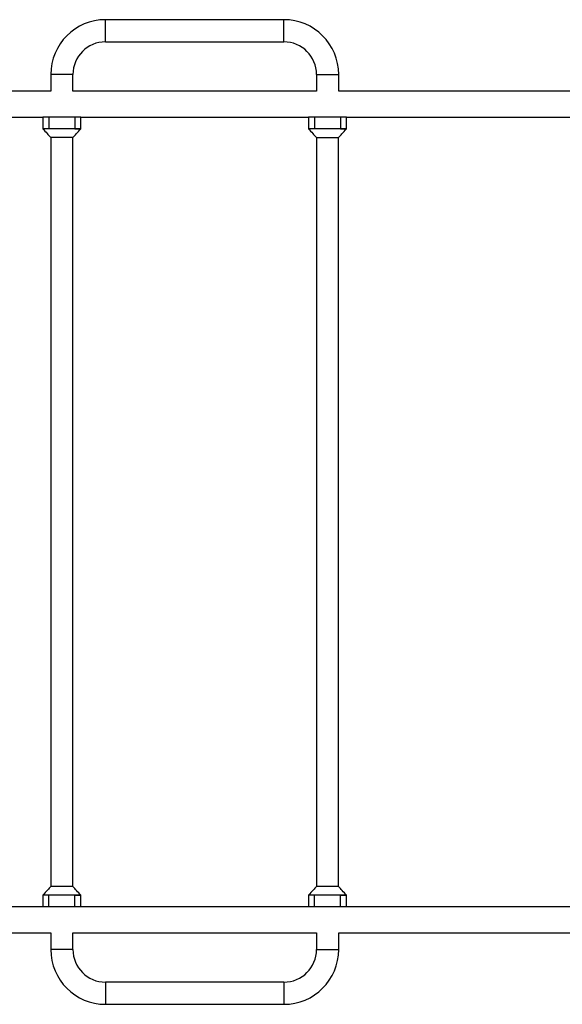
# Model space of a CAD drawing. Units: millimetres. Extents: x 0 to 10121, y 0 to 9860.
# Drawn here: x 5766 to 6698, y 5970 to 7660 of the extents above; entities that cross this region are included whole.
import ezdxf

# ---------------------------------------------------------------- set-up
doc = ezdxf.new("R2010")
doc.units = ezdxf.units.MM

msp = doc.modelspace()

# ---------------------------------------------------------------- linework, layer by layer
at = {"color": 7, "linetype": 'Continuous', "lineweight": 25, "ltscale": 50}
for p, q in [((6220, 7660), (5913.8, 7660)), ((5913.8, 7622), (5913.8, 7660)), ((6220, 7622), (6220, 7660)), ((5913.8, 7622), (6220, 7622)), ((5819.8, 7566), (5819.8, 7537.3)), ((5857.8, 7566), (5819.8, 7566)), ((5857.8, 7537.3), (5857.8, 7566)), ((6276, 7566), (6276, 7537.3)), ((6276, 7566), (6314, 7566)), ((6314, 7537.3), (6314, 7566)), ((5819.8, 7537.3), (5450.2, 7537.3)), ((6276, 7537.3), (5857.8, 7537.3)), ((6732.2, 7537.3), (6314, 7537.3)), ((5450.2, 7492.8), (5806.3, 7492.8)), ((5806.3, 7492.8), (5806.3, 7472.8)), ((5816.3, 7492.8), (5806.3, 7492.8)), ((5816.3, 7492.8), (5816.3, 7472.8)), ((5861.3, 7492.8), (5816.3, 7492.8)), ((5861.3, 7492.8), (5861.3, 7472.8)), ((5871.3, 7492.8), (5861.3, 7492.8)), ((5871.3, 7492.8), (6262.3, 7492.8)), ((5871.3, 7472.8), (5871.3, 7492.8)), ((6262.3, 7492.8), (6262.3, 7472.8)), ((6272.3, 7492.8), (6262.3, 7492.8)), ((6272.3, 7492.8), (6272.3, 7472.8)), ((6317.3, 7492.8), (6272.3, 7492.8)), ((6317.3, 7492.8), (6317.3, 7472.8)), ((6327.3, 7492.8), (6317.3, 7492.8)), ((6327.3, 7492.8), (6718.3, 7492.8)), ((6327.3, 7472.8), (6327.3, 7492.8)), ((5816.3, 7472.8), (5806.3, 7472.8)), ((5816.3, 7472.8), (5806.3, 7472.8)), ((5861.3, 7472.8), (5816.3, 7472.8)), ((5861.3, 7472.8), (5871.3, 7472.8)), ((5871.3, 7472.8), (5861.3, 7472.8)), ((6272.3, 7472.8), (6262.3, 7472.8)), ((6272.3, 7472.8), (6262.3, 7472.8)), ((6317.3, 7472.8), (6272.3, 7472.8)), ((6327.3, 7472.8), (6317.3, 7472.8)), ((6317.3, 7472.8), (6327.3, 7472.8)), ((5819.8, 7457.8), (5819.8, 6172.3)), ((5857.8, 7457.8), (5819.8, 7457.8)), ((5857.8, 6172.3), (5857.8, 7457.8)), ((6275.8, 7457.8), (6275.8, 6172.3)), ((6275.8, 7457.8), (6313.8, 7457.8)), ((6313.8, 6172.3), (6313.8, 7457.8)), ((5857.8, 6172.3), (5819.8, 6172.3)), ((6313.8, 6172.3), (6275.8, 6172.3)), ((5806.3, 6157.3), (5806.3, 6137.3)), ((5816.3, 6157.3), (5806.3, 6157.3)), ((5816.3, 6157.3), (5806.3, 6157.3)), ((5816.3, 6137.3), (5816.3, 6157.3)), ((5861.3, 6157.3), (5816.3, 6157.3)), ((5861.3, 6137.3), (5861.3, 6157.3)), ((5871.3, 6157.3), (5861.3, 6157.3)), ((5861.3, 6157.3), (5871.3, 6157.3)), ((5871.3, 6137.3), (5871.3, 6157.3)), ((6262.3, 6157.3), (6262.3, 6137.3)), ((6272.3, 6157.3), (6262.3, 6157.3)), ((6272.3, 6157.3), (6262.3, 6157.3)), ((6272.3, 6137.3), (6272.3, 6157.3)), ((6317.3, 6157.3), (6272.3, 6157.3)), ((6317.3, 6137.3), (6317.3, 6157.3)), ((6327.3, 6157.3), (6317.3, 6157.3)), ((6317.3, 6157.3), (6327.3, 6157.3)), ((6327.3, 6137.3), (6327.3, 6157.3)), ((5806.3, 6137.3), (5450.2, 6137.3)), ((5816.3, 6137.3), (5806.3, 6137.3)), ((5861.3, 6137.3), (5816.3, 6137.3)), ((5871.3, 6137.3), (5861.3, 6137.3)), ((6262.3, 6137.3), (5871.3, 6137.3)), ((6272.3, 6137.3), (6262.3, 6137.3)), ((6317.3, 6137.3), (6272.3, 6137.3)), ((6327.3, 6137.3), (6317.3, 6137.3)), ((6718.3, 6137.3), (6327.3, 6137.3)), ((5450.2, 6092.8), (5819.8, 6092.8)), ((5819.8, 6092.8), (5819.8, 6064)), ((5857.8, 6092.8), (6276, 6092.8)), ((5857.8, 6064), (5857.8, 6092.8)), ((6276, 6092.8), (6276, 6064)), ((6314, 6092.8), (6732.2, 6092.8)), ((6314, 6064), (6314, 6092.8)), ((5857.8, 6064), (5819.8, 6064)), ((6276, 6064), (6314, 6064)), ((6220, 6008), (5913.8, 6008)), ((5913.8, 6008), (5913.8, 5970)), ((6220, 6008), (6220, 5970)), ((5913.8, 5970), (6220, 5970))]:
    msp.add_line(p, q, dxfattribs=at)
at = {"color": 7, "linetype": 'Continuous', "lineweight": 25, "ltscale": 2500}
for centre, radius, start, end in [((5913.8, 7566), 94, 90, 180), ((6220, 7566), 94, 0, 90), ((5913.8, 7566), 56, 90, 180), ((6220, 7566), 56, 0, 90), ((5913.8, 6064), 94, 180, 270), ((5913.8, 6064), 56, 180, 270), ((6220, 6064), 56, 270, 0), ((6220, 6064), 94, 270, 0)]:
    msp.add_arc(centre, radius, start, end, dxfattribs=at)
at = {"color": 7, "linetype": 'Continuous', "lineweight": 25, "ltscale": 50}
for points, knots in [([(5806.3, 7472.8), (5808.7, 7470.1), (5813.2, 7465.1), (5817.7, 7460.1), (5819.8, 7457.8)], [0, 0, 0, 0, 0.531249, 1, 1, 1, 1]), ([(5857.8, 7457.8), (5859.7, 7459.8), (5864.2, 7464.8), (5868.7, 7469.8), (5871.3, 7472.8)], [0, 0, 0, 0, 0.406252, 1, 1, 1, 1]), ([(6262.3, 7472.8), (6264.7, 7470.1), (6269.2, 7465.1), (6273.7, 7460.1), (6275.8, 7457.8)], [0, 0, 0, 0, 0.531249, 1, 1, 1, 1]), ([(6313.8, 7457.8), (6315.7, 7459.8), (6320.2, 7464.8), (6324.7, 7469.8), (6327.3, 7472.8)], [0, 0, 0, 0, 0.406252, 1, 1, 1, 1]), ([(5819.8, 6172.3), (5818, 6170.2), (5813.5, 6165.2), (5809, 6160.2), (5806.3, 6157.3)], [0, 0, 0, 0, 0.4062516, 1, 1, 1, 1]), ([(5871.3, 6157.3), (5868.9, 6159.9), (5864.4, 6164.9), (5859.9, 6169.9), (5857.8, 6172.3)], [0, 0, 0, 0, 0.531249, 1, 1, 1, 1]), ([(6275.8, 6172.3), (6274, 6170.2), (6269.5, 6165.2), (6265, 6160.2), (6262.3, 6157.3)], [0, 0, 0, 0, 0.406252, 1, 1, 1, 1]), ([(6327.3, 6157.3), (6324.9, 6159.9), (6320.4, 6164.9), (6315.9, 6169.9), (6313.8, 6172.3)], [0, 0, 0, 0, 0.531249, 1, 1, 1, 1])]:
    msp.add_open_spline(points, degree=3, knots=knots, dxfattribs=at)

doc.saveas('drawing.dxf')
